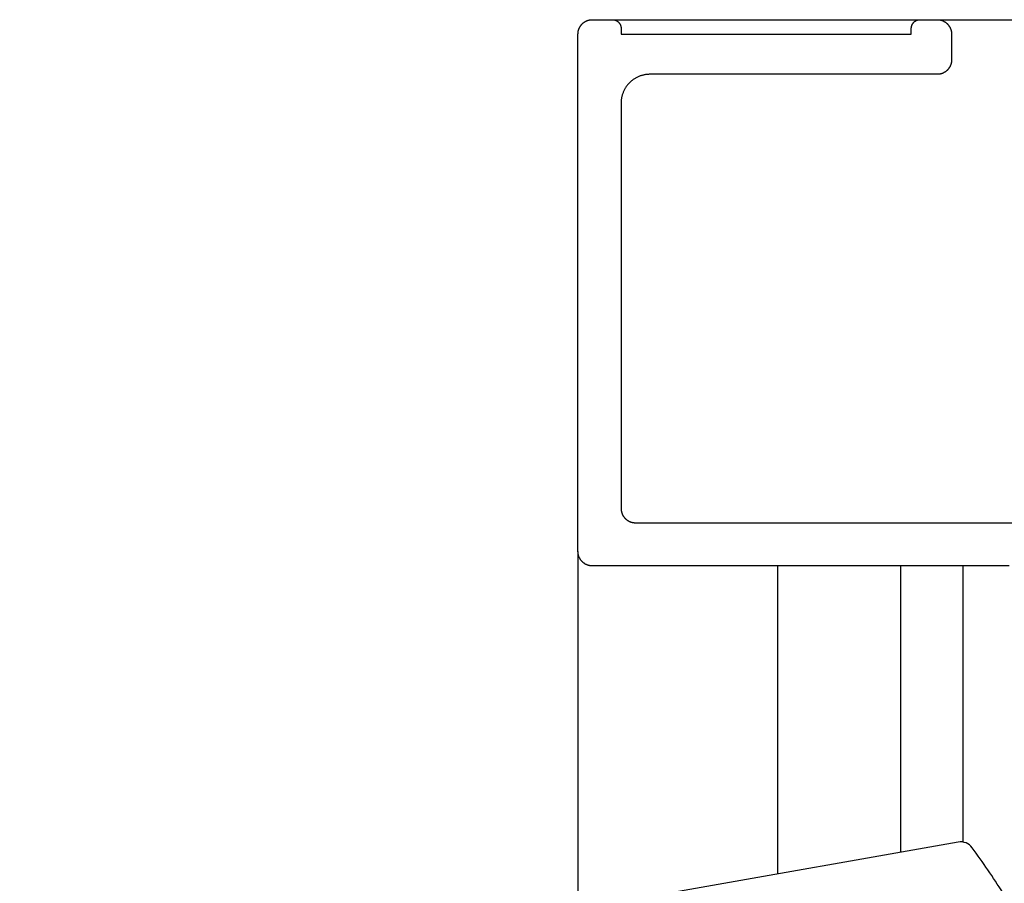
# Model space of a CAD drawing. Extents: x -133 to 802, y 2 to 882.
# Drawn here: x 550 to 584, y 501 to 531 of the extents above; entities that cross this region are included whole.
import ezdxf

# ---------------------------------------------------------------- set-up
doc = ezdxf.new("R2010")
doc.units = 0
doc.header["$MEASUREMENT"] = 0
for name, color, linetype in [('1', 7, 'Continuous'), ('15', 7, 'Continuous'), ('AM_0', 7, 'Continuous'), ('NONE', 7, 'Continuous')]:
    doc.layers.add(name, color=color, linetype=linetype)

# ---------------------------------------------------------------- blocks, each defined once
blk = doc.blocks.new('GROUP-3-1')
at = {"layer": '15', "color": 30, "linetype": 'Continuous'}
blk.add_lwpolyline([(837.041, 255.806, 0.004498), (836.747, 256.275, 0.015329), (835.683, 257.834, 0.286352), (835.192, 258.032), (835.192, 258.032), (815.732, 254.6), (814.194, 252.403), (708.012, 233.68, 0.466308), (707.706, 233.15), (707.706, 233.15), (711.213, 223.515, 0.36397), (711.769, 223.194), (711.769, 223.194), (715.197, 223.798), (715.023, 224.783), (714.859, 225.716)], format="xyb", dxfattribs=at)
blk = doc.blocks.new('T7791')
at = {"layer": '1', "color": 7, "linetype": 'Continuous'}
for p, q in [((-31.012, 0), (-31, 0)), ((-31, 0), (-30.3, 0)), ((-30.3, 0), (-30.293, 0)), ((-19.607, 0), (-19.6, 0)), ((-19.6, 0), (-19, 0)), ((-19, 0), (-18.988, 0)), ((-31.475, -0.343), (-31.471, -0.331)), ((-31.471, -0.331), (-31.466, -0.32)), ((-31.466, -0.32), (-31.462, -0.309)), ((-31.462, -0.309), (-31.457, -0.297)), ((-31.457, -0.297), (-31.452, -0.286)), ((-31.452, -0.286), (-31.447, -0.275)), ((-31.447, -0.275), (-31.441, -0.264)), ((-31.441, -0.264), (-31.435, -0.253)), ((-31.435, -0.253), (-31.429, -0.243)), ((-31.429, -0.243), (-31.422, -0.232)), ((-31.422, -0.232), (-31.416, -0.222)), ((-31.416, -0.222), (-31.409, -0.212)), ((-31.409, -0.212), (-31.402, -0.202)), ((-31.402, -0.202), (-31.394, -0.192)), ((-31.394, -0.192), (-31.386, -0.183)), ((-31.386, -0.183), (-31.379, -0.173)), ((-31.379, -0.173), (-31.37, -0.164)), ((-31.37, -0.164), (-31.362, -0.155)), ((-31.362, -0.155), (-31.354, -0.146)), ((-31.354, -0.146), (-31.345, -0.138)), ((-31.345, -0.138), (-31.336, -0.129)), ((-31.336, -0.129), (-31.327, -0.121)), ((-31.327, -0.121), (-31.317, -0.113)), ((-31.317, -0.113), (-31.308, -0.106)), ((-31.308, -0.106), (-31.298, -0.098)), ((-31.298, -0.098), (-31.288, -0.091)), ((-31.288, -0.091), (-31.278, -0.084)), ((-31.278, -0.084), (-31.267, -0.077)), ((-31.267, -0.077), (-31.257, -0.071)), ((-31.257, -0.071), (-31.246, -0.065)), ((-31.246, -0.065), (-31.236, -0.059)), ((-31.236, -0.059), (-31.225, -0.053)), ((-31.225, -0.053), (-31.214, -0.048)), ((-31.214, -0.048), (-31.203, -0.043)), ((-31.203, -0.043), (-31.191, -0.038)), ((-31.191, -0.038), (-31.18, -0.033)), ((-31.18, -0.033), (-31.168, -0.029)), ((-31.168, -0.029), (-31.157, -0.025)), ((-31.157, -0.025), (-31.145, -0.021)), ((-31.145, -0.021), (-31.133, -0.018)), ((-31.133, -0.018), (-31.121, -0.015)), ((-31.121, -0.015), (-31.11, -0.012)), ((-31.11, -0.012), (-31.098, -0.01)), ((-31.098, -0.01), (-31.085, -0.007)), ((-31.085, -0.007), (-31.073, -0.005)), ((-31.073, -0.005), (-31.061, -0.004)), ((-31.061, -0.004), (-31.049, -0.002)), ((-31.049, -0.002), (-31.037, -0.001)), ((-31.037, -0.001), (-31.025, -0.001)), ((-31.025, -0.001), (-31.012, 0)), ((-30.293, 0), (-30.285, 0)), ((-30.285, 0), (-30.278, -0.001)), ((-30.278, -0.001), (-30.271, -0.001)), ((-30.271, -0.001), (-30.263, -0.002)), ((-30.263, -0.002), (-30.256, -0.003)), ((-30.256, -0.003), (-30.249, -0.004)), ((-30.249, -0.004), (-30.241, -0.006)), ((-30.241, -0.006), (-30.234, -0.007)), ((-30.234, -0.007), (-30.227, -0.009)), ((-30.227, -0.009), (-30.22, -0.011)), ((-30.22, -0.011), (-30.213, -0.013)), ((-30.213, -0.013), (-30.206, -0.015)), ((-30.206, -0.015), (-30.199, -0.017)), ((-30.199, -0.017), (-30.192, -0.02)), ((-30.192, -0.02), (-30.185, -0.023)), ((-30.185, -0.023), (-30.178, -0.026)), ((-30.178, -0.026), (-30.172, -0.029)), ((-30.172, -0.029), (-30.165, -0.032)), ((-30.165, -0.032), (-30.159, -0.035)), ((-30.159, -0.035), (-30.152, -0.039)), ((-30.152, -0.039), (-30.146, -0.043)), ((-30.146, -0.043), (-30.139, -0.046)), ((-30.139, -0.046), (-30.133, -0.051)), ((-30.133, -0.051), (-30.127, -0.055)), ((-30.127, -0.055), (-30.121, -0.059)), ((-30.121, -0.059), (-30.115, -0.063)), ((-30.115, -0.063), (-30.11, -0.068)), ((-30.11, -0.068), (-30.104, -0.073)), ((-30.104, -0.073), (-30.098, -0.078)), ((-30.098, -0.078), (-30.093, -0.083)), ((-30.093, -0.083), (-30.088, -0.088)), ((-30.088, -0.088), (-30.083, -0.093)), ((-30.083, -0.093), (-30.078, -0.099)), ((-30.078, -0.099), (-30.073, -0.104)), ((-30.073, -0.104), (-30.068, -0.11)), ((-30.068, -0.11), (-30.063, -0.115)), ((-30.063, -0.115), (-30.059, -0.121)), ((-30.059, -0.121), (-30.055, -0.127)), ((-30.055, -0.127), (-30.05, -0.133)), ((-30.05, -0.133), (-30.046, -0.139)), ((-30.046, -0.139), (-30.043, -0.146)), ((-30.043, -0.146), (-30.039, -0.152)), ((-30.039, -0.152), (-30.035, -0.159)), ((-30.035, -0.159), (-30.032, -0.165)), ((-30.032, -0.165), (-30.029, -0.172)), ((-30.029, -0.172), (-30.026, -0.178)), ((-30.026, -0.178), (-30.023, -0.185)), ((-30.023, -0.185), (-30.02, -0.192)), ((-30.02, -0.192), (-30.017, -0.199)), ((-30.017, -0.199), (-30.015, -0.206)), ((-30.015, -0.206), (-30.013, -0.213)), ((-30.013, -0.213), (-30.011, -0.22)), ((-30.011, -0.22), (-30.009, -0.227)), ((-30.009, -0.227), (-30.007, -0.234)), ((-30.007, -0.234), (-30.006, -0.242)), ((-30.006, -0.242), (-30.004, -0.249)), ((-30.004, -0.249), (-30.003, -0.256)), ((-30.003, -0.256), (-30.002, -0.263)), ((-30.002, -0.263), (-30.001, -0.271)), ((-30.001, -0.271), (-30.001, -0.278)), ((-30.001, -0.278), (-30, -0.285)), ((-30, -0.285), (-30, -0.293)), ((-30, -0.293), (-30, -0.3)), ((-30, -0.3), (-30, -0.5)), ((-19.9, -0.285), (-19.899, -0.278)), ((-19.9, -0.293), (-19.9, -0.285)), ((-19.9, -0.3), (-19.9, -0.293)), ((-19.9, -0.5), (-19.9, -0.3)), ((-19.899, -0.271), (-19.898, -0.263)), ((-19.899, -0.278), (-19.899, -0.271)), ((-19.898, -0.263), (-19.897, -0.256)), ((-19.897, -0.256), (-19.896, -0.249)), ((-19.896, -0.249), (-19.894, -0.241)), ((-19.894, -0.241), (-19.893, -0.234)), ((-19.893, -0.234), (-19.891, -0.227)), ((-19.891, -0.227), (-19.889, -0.22)), ((-19.889, -0.22), (-19.887, -0.213)), ((-19.887, -0.213), (-19.885, -0.206)), ((-19.885, -0.206), (-19.882, -0.199)), ((-19.882, -0.199), (-19.88, -0.192)), ((-19.88, -0.192), (-19.877, -0.185)), ((-19.877, -0.185), (-19.874, -0.178)), ((-19.874, -0.178), (-19.871, -0.172)), ((-19.871, -0.172), (-19.868, -0.165)), ((-19.868, -0.165), (-19.865, -0.159)), ((-19.865, -0.159), (-19.861, -0.152)), ((-19.861, -0.152), (-19.857, -0.146)), ((-19.857, -0.146), (-19.853, -0.139)), ((-19.853, -0.139), (-19.849, -0.133)), ((-19.849, -0.133), (-19.845, -0.127)), ((-19.845, -0.127), (-19.841, -0.121)), ((-19.841, -0.121), (-19.836, -0.115)), ((-19.836, -0.115), (-19.832, -0.11)), ((-19.832, -0.11), (-19.827, -0.104)), ((-19.827, -0.104), (-19.822, -0.099)), ((-19.822, -0.099), (-19.817, -0.093)), ((-19.817, -0.093), (-19.812, -0.088)), ((-19.812, -0.088), (-19.807, -0.083)), ((-19.807, -0.083), (-19.801, -0.078)), ((-19.801, -0.078), (-19.796, -0.073)), ((-19.796, -0.073), (-19.79, -0.068)), ((-19.79, -0.068), (-19.785, -0.063)), ((-19.785, -0.063), (-19.779, -0.059)), ((-19.779, -0.059), (-19.773, -0.055)), ((-19.773, -0.055), (-19.767, -0.051)), ((-19.767, -0.051), (-19.76, -0.047)), ((-19.76, -0.047), (-19.754, -0.043)), ((-19.754, -0.043), (-19.748, -0.039)), ((-19.748, -0.039), (-19.741, -0.035)), ((-19.741, -0.035), (-19.735, -0.032)), ((-19.735, -0.032), (-19.728, -0.029)), ((-19.728, -0.029), (-19.722, -0.026)), ((-19.722, -0.026), (-19.715, -0.023)), ((-19.715, -0.023), (-19.708, -0.02)), ((-19.708, -0.02), (-19.701, -0.018)), ((-19.701, -0.018), (-19.694, -0.015)), ((-19.694, -0.015), (-19.687, -0.013)), ((-19.687, -0.013), (-19.68, -0.011)), ((-19.68, -0.011), (-19.673, -0.009)), ((-19.673, -0.009), (-19.666, -0.007)), ((-19.666, -0.007), (-19.658, -0.006)), ((-19.658, -0.006), (-19.651, -0.004)), ((-19.651, -0.004), (-19.644, -0.003)), ((-19.644, -0.003), (-19.637, -0.002)), ((-19.637, -0.002), (-19.629, -0.001)), ((-19.629, -0.001), (-19.622, -0.001)), ((-19.622, -0.001), (-19.615, 0)), ((-19.615, 0), (-19.607, 0)), ((-18.988, 0), (-18.975, -0.001)), ((-18.975, -0.001), (-18.963, -0.001)), ((-18.963, -0.001), (-18.951, -0.002)), ((-18.951, -0.002), (-18.939, -0.004)), ((-18.939, -0.004), (-18.927, -0.005)), ((-18.927, -0.005), (-18.914, -0.007)), ((-18.914, -0.007), (-18.902, -0.01)), ((-18.902, -0.01), (-18.89, -0.012)), ((-18.89, -0.012), (-18.878, -0.015)), ((-18.878, -0.015), (-18.867, -0.018)), ((-18.867, -0.018), (-18.855, -0.022)), ((-18.855, -0.022), (-18.843, -0.025)), ((-18.843, -0.025), (-18.832, -0.029)), ((-18.832, -0.029), (-18.82, -0.033)), ((-18.82, -0.033), (-18.809, -0.038)), ((-18.809, -0.038), (-18.797, -0.043)), ((-18.797, -0.043), (-18.786, -0.048)), ((-18.786, -0.048), (-18.775, -0.053)), ((-18.775, -0.053), (-18.764, -0.059)), ((-18.764, -0.059), (-18.754, -0.065)), ((-18.754, -0.065), (-18.743, -0.071)), ((-18.743, -0.071), (-18.732, -0.078)), ((-18.732, -0.078), (-18.722, -0.084)), ((-18.722, -0.084), (-18.712, -0.091)), ((-18.712, -0.091), (-18.702, -0.098)), ((-18.702, -0.098), (-18.692, -0.106)), ((-18.692, -0.106), (-18.683, -0.113)), ((-18.683, -0.113), (-18.673, -0.121)), ((-18.673, -0.121), (-18.664, -0.13)), ((-18.664, -0.13), (-18.655, -0.138)), ((-18.655, -0.138), (-18.646, -0.146)), ((-18.646, -0.146), (-18.638, -0.155)), ((-18.638, -0.155), (-18.629, -0.164)), ((-18.629, -0.164), (-18.621, -0.173)), ((-18.621, -0.173), (-18.613, -0.183)), ((-18.613, -0.183), (-18.606, -0.192)), ((-18.606, -0.192), (-18.598, -0.202)), ((-18.598, -0.202), (-18.591, -0.212)), ((-18.591, -0.212), (-18.584, -0.222)), ((-18.584, -0.222), (-18.578, -0.232)), ((-18.578, -0.232), (-18.571, -0.243)), ((-18.571, -0.243), (-18.565, -0.254)), ((-18.565, -0.254), (-18.559, -0.264)), ((-18.559, -0.264), (-18.553, -0.275)), ((-18.553, -0.275), (-18.548, -0.286)), ((-18.548, -0.286), (-18.543, -0.297)), ((-18.543, -0.297), (-18.538, -0.309)), ((-18.538, -0.309), (-18.533, -0.32)), ((-18.533, -0.32), (-18.529, -0.332)), ((-18.529, -0.332), (-18.525, -0.343)), ((-31.5, -0.488), (-31.499, -0.475)), ((-31.5, -0.5), (-31.5, -0.488)), ((-31.5, -18.5), (-31.5, -0.5)), ((-31.499, -0.463), (-31.498, -0.451)), ((-31.499, -0.475), (-31.499, -0.463)), ((-31.498, -0.451), (-31.496, -0.439)), ((-31.496, -0.439), (-31.495, -0.427)), ((-31.495, -0.427), (-31.493, -0.414)), ((-31.493, -0.414), (-31.49, -0.402)), ((-31.49, -0.402), (-31.488, -0.39)), ((-31.488, -0.39), (-31.485, -0.378)), ((-31.485, -0.378), (-31.482, -0.367)), ((-31.482, -0.367), (-31.478, -0.355)), ((-31.478, -0.355), (-31.475, -0.343)), ((-30, -0.5), (-19.9, -0.5)), ((-19.9, -0.5), (-19.9, -0.5)), ((-18.525, -0.343), (-18.521, -0.355)), ((-18.521, -0.355), (-18.518, -0.367)), ((-18.518, -0.367), (-18.515, -0.378)), ((-18.515, -0.378), (-18.512, -0.39)), ((-18.512, -0.39), (-18.51, -0.402)), ((-18.51, -0.402), (-18.507, -0.415)), ((-18.507, -0.415), (-18.505, -0.427)), ((-18.505, -0.427), (-18.504, -0.439)), ((-18.504, -0.439), (-18.502, -0.451)), ((-18.502, -0.451), (-18.501, -0.463)), ((-18.501, -0.463), (-18.501, -0.475)), ((-18.501, -0.475), (-18.5, -0.488)), ((-18.5, -0.488), (-18.5, -0.5)), ((-18.5, -0.5), (-18.5, -1.4)), ((-18.606, -1.708), (-18.613, -1.717)), ((-18.598, -1.698), (-18.606, -1.708)), ((-18.591, -1.688), (-18.598, -1.698)), ((-18.584, -1.678), (-18.591, -1.688)), ((-18.578, -1.667), (-18.584, -1.678)), ((-18.571, -1.657), (-18.578, -1.667)), ((-18.565, -1.646), (-18.571, -1.657)), ((-18.559, -1.636), (-18.565, -1.646)), ((-18.553, -1.625), (-18.559, -1.636)), ((-18.548, -1.614), (-18.553, -1.625)), ((-18.543, -1.603), (-18.548, -1.614)), ((-18.538, -1.591), (-18.543, -1.603)), ((-18.533, -1.58), (-18.538, -1.591)), ((-18.529, -1.568), (-18.533, -1.58)), ((-18.525, -1.557), (-18.529, -1.568)), ((-18.521, -1.545), (-18.525, -1.557)), ((-18.518, -1.533), (-18.521, -1.545)), ((-18.515, -1.521), (-18.518, -1.533)), ((-18.512, -1.509), (-18.515, -1.521)), ((-18.51, -1.497), (-18.512, -1.509)), ((-18.507, -1.485), (-18.51, -1.497)), ((-18.505, -1.473), (-18.507, -1.485)), ((-18.504, -1.461), (-18.505, -1.473)), ((-18.502, -1.449), (-18.504, -1.461)), ((-18.501, -1.437), (-18.502, -1.449)), ((-18.5, -1.412), (-18.501, -1.424)), ((-18.501, -1.424), (-18.501, -1.437)), ((-18.5, -1.4), (-18.5, -1.412)), ((-29.535, -2.055), (-29.556, -2.068)), ((-29.514, -2.042), (-29.535, -2.055)), ((-29.493, -2.03), (-29.514, -2.042)), ((-29.471, -2.018), (-29.493, -2.03)), ((-29.45, -2.007), (-29.471, -2.018)), ((-29.428, -1.996), (-29.45, -2.007)), ((-29.405, -1.986), (-29.428, -1.996)), ((-29.383, -1.976), (-29.405, -1.986)), ((-29.36, -1.967), (-29.383, -1.976)), ((-29.337, -1.958), (-29.36, -1.967)), ((-29.314, -1.95), (-29.337, -1.958)), ((-29.29, -1.943), (-29.314, -1.95)), ((-29.267, -1.936), (-29.29, -1.943)), ((-29.243, -1.93), (-29.267, -1.936)), ((-29.219, -1.924), (-29.243, -1.93)), ((-29.195, -1.919), (-29.219, -1.924)), ((-29.171, -1.915), (-29.195, -1.919)), ((-29.147, -1.911), (-29.171, -1.915)), ((-29.122, -1.907), (-29.147, -1.911)), ((-29.098, -1.905), (-29.122, -1.907)), ((-29.074, -1.903), (-29.098, -1.905)), ((-29.049, -1.901), (-29.074, -1.903)), ((-29.024, -1.9), (-29.049, -1.901)), ((-29, -1.9), (-29.024, -1.9)), ((-19, -1.9), (-29, -1.9)), ((-18.988, -1.9), (-19, -1.9)), ((-18.975, -1.899), (-18.988, -1.9)), ((-18.963, -1.899), (-18.975, -1.899)), ((-18.951, -1.898), (-18.963, -1.899)), ((-18.939, -1.896), (-18.951, -1.898)), ((-18.927, -1.895), (-18.939, -1.896)), ((-18.914, -1.893), (-18.927, -1.895)), ((-18.902, -1.89), (-18.914, -1.893)), ((-18.89, -1.888), (-18.902, -1.89)), ((-18.878, -1.885), (-18.89, -1.888)), ((-18.867, -1.882), (-18.878, -1.885)), ((-18.855, -1.878), (-18.867, -1.882)), ((-18.843, -1.875), (-18.855, -1.878)), ((-18.832, -1.871), (-18.843, -1.875)), ((-18.82, -1.866), (-18.832, -1.871)), ((-18.809, -1.862), (-18.82, -1.866)), ((-18.797, -1.857), (-18.809, -1.862)), ((-18.786, -1.852), (-18.797, -1.857)), ((-18.775, -1.847), (-18.786, -1.852)), ((-18.764, -1.841), (-18.775, -1.847)), ((-18.754, -1.835), (-18.764, -1.841)), ((-18.743, -1.829), (-18.754, -1.835)), ((-18.732, -1.822), (-18.743, -1.829)), ((-18.722, -1.816), (-18.732, -1.822)), ((-18.712, -1.809), (-18.722, -1.816)), ((-18.702, -1.802), (-18.712, -1.809)), ((-18.692, -1.794), (-18.702, -1.802)), ((-18.683, -1.786), (-18.692, -1.794)), ((-18.673, -1.779), (-18.683, -1.786)), ((-18.664, -1.77), (-18.673, -1.779)), ((-18.655, -1.762), (-18.664, -1.77)), ((-18.646, -1.753), (-18.655, -1.762)), ((-18.638, -1.745), (-18.646, -1.753)), ((-18.629, -1.736), (-18.638, -1.745)), ((-18.621, -1.727), (-18.629, -1.736)), ((-18.613, -1.717), (-18.621, -1.727)), ((-29.858, -2.386), (-29.87, -2.407)), ((-29.845, -2.365), (-29.858, -2.386)), ((-29.831, -2.344), (-29.845, -2.365)), ((-29.818, -2.324), (-29.831, -2.344)), ((-29.803, -2.304), (-29.818, -2.324)), ((-29.788, -2.285), (-29.803, -2.304)), ((-29.773, -2.266), (-29.788, -2.285)), ((-29.757, -2.247), (-29.773, -2.266)), ((-29.741, -2.228), (-29.757, -2.247)), ((-29.724, -2.21), (-29.741, -2.228)), ((-29.707, -2.193), (-29.724, -2.21)), ((-29.689, -2.176), (-29.707, -2.193)), ((-29.672, -2.159), (-29.689, -2.176)), ((-29.653, -2.143), (-29.672, -2.159)), ((-29.634, -2.127), (-29.653, -2.143)), ((-29.615, -2.112), (-29.634, -2.127)), ((-29.596, -2.097), (-29.615, -2.112)), ((-29.576, -2.082), (-29.596, -2.097)), ((-29.556, -2.068), (-29.576, -2.082)), ((-29.985, -2.729), (-29.989, -2.753)), ((-29.981, -2.705), (-29.985, -2.729)), ((-29.976, -2.681), (-29.981, -2.705)), ((-29.97, -2.657), (-29.976, -2.681)), ((-29.964, -2.633), (-29.97, -2.657)), ((-29.957, -2.61), (-29.964, -2.633)), ((-29.949, -2.586), (-29.957, -2.61)), ((-29.941, -2.563), (-29.949, -2.586)), ((-29.933, -2.54), (-29.941, -2.563)), ((-29.924, -2.517), (-29.933, -2.54)), ((-29.914, -2.495), (-29.924, -2.517)), ((-29.904, -2.472), (-29.914, -2.495)), ((-29.893, -2.45), (-29.904, -2.472)), ((-29.882, -2.429), (-29.893, -2.45)), ((-29.87, -2.407), (-29.882, -2.429)), ((-29.999, -2.851), (-30, -2.875)), ((-30, -2.875), (-30, -2.9)), ((-30, -2.9), (-30, -17)), ((-29.997, -2.826), (-29.999, -2.851)), ((-29.995, -2.802), (-29.997, -2.826)), ((-29.992, -2.778), (-29.995, -2.802)), ((-29.989, -2.753), (-29.992, -2.778)), ((-30, -17), (-30, -17)), ((-30, -17), (-30, -17.012)), ((-30, -17.012), (-29.999, -17.024)), ((-29.999, -17.024), (-29.999, -17.037)), ((-29.999, -17.037), (-29.998, -17.049)), ((-29.998, -17.049), (-29.996, -17.061)), ((-29.996, -17.061), (-29.995, -17.073)), ((-29.995, -17.073), (-29.993, -17.085)), ((-29.993, -17.085), (-29.99, -17.097)), ((-29.99, -17.097), (-29.988, -17.109)), ((-29.988, -17.109), (-29.985, -17.121)), ((-29.985, -17.121), (-29.982, -17.133)), ((-29.982, -17.133), (-29.978, -17.145)), ((-29.978, -17.145), (-29.975, -17.157)), ((-29.975, -17.157), (-29.971, -17.168)), ((-29.971, -17.168), (-29.966, -17.18)), ((-29.966, -17.18), (-29.962, -17.191)), ((-29.962, -17.191), (-29.957, -17.203)), ((-29.957, -17.203), (-29.952, -17.214)), ((-29.952, -17.214), (-29.947, -17.225)), ((-29.947, -17.225), (-29.941, -17.236)), ((-29.941, -17.236), (-29.935, -17.246)), ((-29.935, -17.246), (-29.929, -17.257)), ((-29.929, -17.257), (-29.922, -17.267)), ((-29.922, -17.267), (-29.916, -17.278)), ((-29.916, -17.278), (-29.909, -17.288)), ((-29.909, -17.288), (-29.902, -17.298)), ((-29.902, -17.298), (-29.894, -17.308)), ((-29.894, -17.308), (-29.886, -17.317)), ((-29.886, -17.317), (-29.879, -17.326)), ((-29.879, -17.326), (-29.87, -17.336)), ((-29.87, -17.336), (-29.862, -17.345)), ((-29.862, -17.345), (-29.854, -17.353)), ((-29.854, -17.353), (-29.845, -17.362)), ((-29.845, -17.362), (-29.836, -17.37)), ((-29.836, -17.37), (-29.827, -17.378)), ((-29.827, -17.378), (-29.817, -17.386)), ((-29.817, -17.386), (-29.808, -17.394)), ((-29.808, -17.394), (-29.798, -17.401)), ((-29.798, -17.401), (-29.788, -17.409)), ((-29.788, -17.409), (-29.778, -17.416)), ((-29.778, -17.416), (-29.767, -17.422)), ((-29.767, -17.422), (-29.757, -17.429)), ((-29.757, -17.429), (-29.746, -17.435)), ((-29.746, -17.435), (-29.736, -17.441)), ((-29.736, -17.441), (-29.725, -17.447)), ((-29.725, -17.447), (-29.714, -17.452)), ((-29.714, -17.452), (-29.703, -17.457)), ((-29.703, -17.457), (-29.691, -17.462)), ((-29.691, -17.462), (-29.68, -17.466)), ((-29.68, -17.466), (-29.668, -17.471)), ((-29.668, -17.471), (-29.657, -17.475)), ((-29.657, -17.475), (-29.645, -17.478)), ((-29.645, -17.478), (-29.633, -17.482)), ((-29.633, -17.482), (-29.621, -17.485)), ((-29.621, -17.485), (-29.61, -17.488)), ((-29.61, -17.488), (-29.598, -17.49)), ((-29.598, -17.49), (-29.585, -17.493)), ((-29.585, -17.493), (-29.573, -17.494)), ((-29.573, -17.494), (-29.561, -17.496)), ((-29.561, -17.496), (-29.549, -17.497)), ((-29.549, -17.497), (-29.537, -17.499)), ((-29.537, -17.499), (-29.525, -17.499)), ((-29.525, -17.499), (-29.512, -17.5)), ((-29.512, -17.5), (-29.5, -17.5)), ((-29.5, -17.5), (-29.5, -17.5)), ((-29.5, -17.5), (-14.937, -17.5)), ((-31.5, -18.512), (-31.5, -18.5)), ((-31.5, -18.5), (-31.5, -18.5)), ((-31.499, -18.524), (-31.5, -18.512)), ((-31.499, -18.537), (-31.499, -18.524)), ((-31.497, -18.549), (-31.499, -18.537)), ((-31.496, -18.561), (-31.497, -18.549)), ((-31.494, -18.573), (-31.496, -18.561)), ((-31.493, -18.585), (-31.494, -18.573)), ((-31.49, -18.597), (-31.493, -18.585)), ((-31.488, -18.609), (-31.49, -18.597)), ((-31.485, -18.621), (-31.488, -18.609)), ((-31.482, -18.633), (-31.485, -18.621)), ((-31.478, -18.645), (-31.482, -18.633)), ((-31.475, -18.657), (-31.478, -18.645)), ((-31.471, -18.668), (-31.475, -18.657)), ((-31.466, -18.68), (-31.471, -18.668)), ((-31.462, -18.691), (-31.466, -18.68)), ((-31.457, -18.703), (-31.462, -18.691)), ((-31.452, -18.714), (-31.457, -18.703)), ((-31.446, -18.725), (-31.452, -18.714)), ((-31.441, -18.736), (-31.446, -18.725)), ((-31.435, -18.746), (-31.441, -18.736)), ((-31.429, -18.757), (-31.435, -18.746)), ((-31.422, -18.767), (-31.429, -18.757)), ((-31.416, -18.778), (-31.422, -18.767)), ((-31.409, -18.788), (-31.416, -18.778)), ((-31.401, -18.798), (-31.409, -18.788)), ((-31.394, -18.808), (-31.401, -18.798)), ((-31.386, -18.817), (-31.394, -18.808)), ((-31.378, -18.826), (-31.386, -18.817)), ((-31.37, -18.836), (-31.378, -18.826)), ((-31.362, -18.845), (-31.37, -18.836)), ((-31.353, -18.853), (-31.362, -18.845)), ((-31.345, -18.862), (-31.353, -18.853)), ((-31.336, -18.87), (-31.345, -18.862)), ((-31.326, -18.878), (-31.336, -18.87)), ((-31.317, -18.886), (-31.326, -18.878)), ((-31.307, -18.894), (-31.317, -18.886)), ((-31.298, -18.901), (-31.307, -18.894)), ((-31.288, -18.909), (-31.298, -18.901)), ((-31.278, -18.916), (-31.288, -18.909)), ((-31.267, -18.922), (-31.278, -18.916)), ((-31.257, -18.929), (-31.267, -18.922)), ((-31.246, -18.935), (-31.257, -18.929)), ((-31.236, -18.941), (-31.246, -18.935)), ((-31.225, -18.947), (-31.236, -18.941)), ((-31.214, -18.952), (-31.225, -18.947)), ((-31.202, -18.957), (-31.214, -18.952)), ((-31.191, -18.962), (-31.202, -18.957)), ((-31.18, -18.966), (-31.191, -18.962)), ((-31.168, -18.971), (-31.18, -18.966)), ((-31.157, -18.975), (-31.168, -18.971)), ((-31.145, -18.978), (-31.157, -18.975)), ((-31.133, -18.982), (-31.145, -18.978)), ((-31.121, -18.985), (-31.133, -18.982)), ((-31.109, -18.988), (-31.121, -18.985)), ((-31.097, -18.99), (-31.109, -18.988)), ((-31.085, -18.993), (-31.097, -18.99)), ((-31.073, -18.994), (-31.085, -18.993)), ((-31.061, -18.996), (-31.073, -18.994)), ((-31.049, -18.997), (-31.061, -18.996)), ((-31.037, -18.999), (-31.049, -18.997)), ((-31.024, -18.999), (-31.037, -18.999)), ((-31.012, -19), (-31.024, -18.999)), ((-31, -19), (-31.012, -19)), ((-16.5, -19), (-31, -19)), ((-31, -19), (-31, -19))]:
    blk.add_line(p, q, dxfattribs=at)
blk = doc.blocks.new('GROUP-14-1')
at = {"layer": '1', "color": 7, "linetype": 'Continuous'}
for p, q in [((823.162, 286.642), (883.762, 286.641)), ((835.362, 258.032), (835.362, 267.642))]:
    blk.add_line(p, q, dxfattribs=at)
at = {"layer": '1', "color": 134, "linetype": 'Continuous'}
for p, q in [((821.962, 268.142), (821.962, 255.699)), ((828.912, 256.924), (828.912, 267.642)), ((833.182, 267.642), (833.182, 257.677))]:
    blk.add_line(p, q, dxfattribs=at)
at = {"layer": 'AM_0', "color": 7, "linetype": 'Continuous', "ltscale": 0.79375}
blk.add_blockref('T7791', (853.462, 286.642), dxfattribs=at)
at = {"layer": 'NONE', "color": 7, "linetype": 'Continuous', "ltscale": 0.79375}
blk.add_blockref('GROUP-3-1', (0, 0), dxfattribs=at)

msp = doc.modelspace()

# ---------------------------------------------------------------- block references
at = {"layer": 'NONE', "color": 7, "linetype": 'Continuous', "ltscale": 0.79375}
msp.add_blockref('GROUP-14-1', (-252.933, 244.068), dxfattribs=at)

doc.saveas('drawing.dxf')
